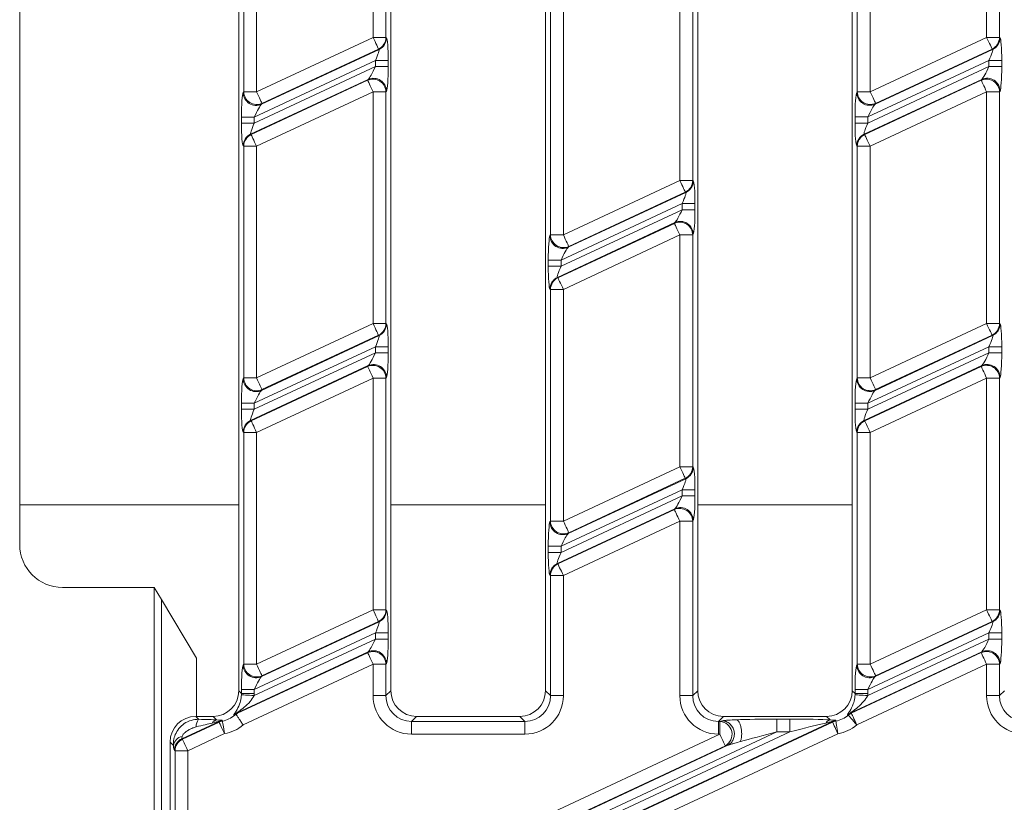
# Model space of a CAD drawing. Units: millimetres. Extents: x -987 to 11165, y -31 to 3696.
# Drawn here: x 768 to 882, y 1329 to 1420 of the extents above; entities that cross this region are included whole.
import ezdxf

# ---------------------------------------------------------------- set-up
doc = ezdxf.new("R2010")
doc.units = ezdxf.units.MM
doc.header["$LTSCALE"] = 10

msp = doc.modelspace()

# ---------------------------------------------------------------- linework, layer by layer
at = {"color": 7, "linetype": 'Continuous', "lineweight": 15}
for p, q in [((793.061, 1342.385), (793.061, 1476.408)), ((810.775, 1476.408), (810.775, 1342.385)), ((828.775, 1342.385), (828.775, 1476.408)), ((846.489, 1471.985), (846.489, 1342.385)), ((864.489, 1342.385), (864.489, 1467.38)), ((767.561, 1464.404), (767.561, 1359.39)), ((808.701, 1418.403), (808.701, 1445.364)), ((810.195, 1445.364), (810.195, 1418.403)), ((880.129, 1418.407), (880.129, 1445.368)), ((881.624, 1445.368), (881.624, 1418.407)), ((793.641, 1412.078), (793.641, 1439.038)), ((795.135, 1439.038), (795.135, 1412.078)), ((865.07, 1412.082), (865.07, 1439.042)), ((866.564, 1439.042), (866.564, 1412.082)), ((844.415, 1401.753), (844.415, 1428.714)), ((845.909, 1428.714), (845.909, 1401.753)), ((829.355, 1395.428), (829.355, 1422.388)), ((830.85, 1422.388), (830.85, 1395.428)), ((795.135, 1412.078), (808.701, 1418.403)), ((810.195, 1418.403), (808.701, 1418.403)), ((810.195, 1418.403), (810.258, 1418.363)), ((866.564, 1412.082), (880.129, 1418.407)), ((881.624, 1418.407), (880.129, 1418.407)), ((881.624, 1418.407), (881.686, 1418.367)), ((795.704, 1410.625), (809.395, 1417.009)), ((809.332, 1417.049), (795.767, 1410.723)), ((809.395, 1417.009), (809.332, 1417.049)), ((867.133, 1410.629), (880.824, 1417.013)), ((880.761, 1417.053), (867.195, 1410.727)), ((880.824, 1417.013), (880.761, 1417.053)), ((808.963, 1415.708), (794.873, 1409.138)), ((810.458, 1415.708), (808.963, 1415.708)), ((808.963, 1415), (808.963, 1415.708)), ((810.458, 1415.708), (810.458, 1415)), ((880.392, 1415.712), (866.301, 1409.142)), ((881.886, 1415.712), (880.392, 1415.712)), ((880.392, 1415.004), (880.392, 1415.712)), ((881.886, 1415.712), (881.886, 1415.004)), ((794.873, 1408.429), (808.963, 1415)), ((810.458, 1415), (808.963, 1415)), ((866.301, 1408.433), (880.392, 1415.004)), ((881.886, 1415.004), (880.392, 1415.004)), ((808.132, 1413.513), (794.441, 1407.129)), ((794.504, 1407.089), (808.069, 1413.414)), ((808.069, 1413.414), (808.132, 1413.513)), ((879.561, 1413.517), (865.87, 1407.133)), ((865.932, 1407.093), (879.498, 1413.418)), ((879.498, 1413.418), (879.561, 1413.517)), ((881.686, 1412.163), (881.624, 1412.064)), ((793.578, 1411.979), (793.641, 1412.078)), ((795.135, 1412.078), (793.641, 1412.078)), ((808.701, 1412.06), (795.135, 1405.734)), ((808.701, 1385.1), (808.701, 1412.06)), ((810.195, 1412.06), (808.701, 1412.06)), ((810.258, 1412.159), (810.195, 1412.06)), ((810.195, 1412.06), (810.195, 1385.1)), ((865.007, 1411.983), (865.07, 1412.082)), ((865.07, 1412.082), (866.564, 1412.082)), ((880.129, 1412.064), (866.564, 1405.738)), ((880.129, 1385.104), (880.129, 1412.064)), ((880.129, 1412.064), (881.624, 1412.064)), ((881.624, 1412.064), (881.624, 1385.104)), ((795.767, 1410.723), (795.704, 1410.625)), ((867.195, 1410.727), (867.133, 1410.629)), ((793.379, 1408.429), (793.379, 1409.138)), ((794.873, 1409.138), (793.379, 1409.138)), ((794.873, 1409.138), (794.873, 1408.429)), ((864.807, 1408.433), (864.807, 1409.142)), ((866.301, 1409.142), (864.807, 1409.142)), ((866.301, 1409.142), (866.301, 1408.433)), ((794.873, 1408.429), (793.379, 1408.429)), ((866.301, 1408.433), (864.807, 1408.433)), ((794.441, 1407.129), (794.504, 1407.089)), ((865.87, 1407.133), (865.932, 1407.093)), ((793.641, 1405.734), (793.578, 1405.774)), ((793.641, 1378.774), (793.641, 1405.734)), ((795.135, 1405.734), (793.641, 1405.734)), ((795.135, 1405.734), (795.135, 1378.774)), ((865.07, 1405.738), (865.007, 1405.778)), ((865.07, 1378.778), (865.07, 1405.738)), ((866.564, 1405.738), (865.07, 1405.738)), ((866.564, 1405.738), (866.564, 1378.778)), ((830.85, 1395.428), (844.415, 1401.753)), ((845.909, 1401.753), (844.415, 1401.753)), ((845.909, 1401.753), (845.972, 1401.713)), ((831.418, 1393.975), (845.109, 1400.359)), ((845.047, 1400.399), (831.481, 1394.073)), ((845.109, 1400.359), (845.047, 1400.399)), ((844.678, 1399.059), (830.587, 1392.488)), ((846.172, 1399.059), (844.678, 1399.059)), ((844.678, 1398.35), (844.678, 1399.059)), ((846.172, 1399.059), (846.172, 1398.35)), ((830.587, 1391.779), (844.678, 1398.35)), ((846.172, 1398.35), (844.678, 1398.35)), ((843.846, 1396.863), (830.155, 1390.479)), ((830.218, 1390.439), (843.784, 1396.764)), ((843.784, 1396.764), (843.846, 1396.863)), ((829.292, 1395.329), (829.355, 1395.428)), ((830.85, 1395.428), (829.355, 1395.428)), ((844.415, 1395.41), (830.85, 1389.084)), ((844.415, 1368.45), (844.415, 1395.41)), ((844.415, 1395.41), (845.909, 1395.41)), ((845.972, 1395.509), (845.909, 1395.41)), ((845.909, 1395.41), (845.909, 1368.45)), ((831.481, 1394.073), (831.418, 1393.975)), ((829.093, 1391.779), (829.093, 1392.488)), ((830.587, 1392.488), (829.093, 1392.488)), ((830.587, 1391.779), (829.093, 1391.779)), ((830.587, 1392.488), (830.587, 1391.779)), ((830.155, 1390.479), (830.218, 1390.439)), ((829.355, 1389.084), (829.292, 1389.124)), ((829.355, 1362.124), (829.355, 1389.084)), ((830.85, 1389.084), (829.355, 1389.084)), ((830.85, 1389.084), (830.85, 1362.124)), ((795.135, 1378.774), (808.701, 1385.1)), ((810.195, 1385.1), (808.701, 1385.1)), ((810.195, 1385.1), (810.258, 1385.06)), ((866.564, 1378.778), (880.129, 1385.104)), ((880.129, 1385.104), (881.624, 1385.104)), ((881.624, 1385.104), (881.686, 1385.064)), ((795.704, 1377.321), (809.395, 1383.705)), ((809.332, 1383.745), (795.767, 1377.42)), ((809.395, 1383.705), (809.332, 1383.745)), ((867.133, 1377.325), (880.824, 1383.709)), ((880.761, 1383.749), (867.195, 1377.424)), ((880.824, 1383.709), (880.761, 1383.749)), ((808.963, 1382.405), (794.873, 1375.834)), ((810.458, 1382.405), (808.963, 1382.405)), ((808.963, 1381.696), (808.963, 1382.405)), ((810.458, 1382.405), (810.458, 1381.696)), ((880.392, 1382.409), (866.301, 1375.838)), ((880.392, 1382.409), (881.886, 1382.409)), ((880.392, 1381.7), (880.392, 1382.409)), ((881.886, 1382.409), (881.886, 1381.7)), ((794.873, 1375.125), (808.963, 1381.696)), ((810.458, 1381.696), (808.963, 1381.696)), ((866.301, 1375.129), (880.392, 1381.7)), ((880.392, 1381.7), (881.886, 1381.7)), ((808.132, 1380.209), (794.441, 1373.825)), ((794.504, 1373.785), (808.069, 1380.111)), ((808.069, 1380.111), (808.132, 1380.209)), ((879.561, 1380.213), (865.87, 1373.829)), ((865.932, 1373.789), (879.498, 1380.115)), ((879.498, 1380.115), (879.561, 1380.213)), ((793.578, 1378.675), (793.641, 1378.774)), ((795.135, 1378.774), (793.641, 1378.774)), ((808.701, 1378.756), (795.135, 1372.431)), ((808.701, 1351.796), (808.701, 1378.756)), ((808.701, 1378.756), (810.195, 1378.756)), ((810.258, 1378.855), (810.195, 1378.756)), ((810.195, 1378.756), (810.195, 1351.796)), ((865.007, 1378.679), (865.07, 1378.778)), ((866.564, 1378.778), (865.07, 1378.778)), ((880.129, 1378.76), (866.564, 1372.435)), ((880.129, 1351.8), (880.129, 1378.76)), ((880.129, 1378.76), (881.624, 1378.76)), ((881.686, 1378.859), (881.624, 1378.76)), ((881.624, 1378.76), (881.624, 1351.8)), ((795.767, 1377.42), (795.704, 1377.321)), ((867.195, 1377.424), (867.133, 1377.325)), ((793.379, 1375.125), (793.379, 1375.834)), ((794.873, 1375.834), (793.379, 1375.834)), ((794.873, 1375.834), (794.873, 1375.125)), ((864.807, 1375.129), (864.807, 1375.838)), ((866.301, 1375.838), (864.807, 1375.838)), ((866.301, 1375.838), (866.301, 1375.129)), ((794.873, 1375.125), (793.379, 1375.125)), ((866.301, 1375.129), (864.807, 1375.129)), ((794.441, 1373.825), (794.504, 1373.785)), ((865.87, 1373.829), (865.932, 1373.789)), ((793.641, 1372.431), (793.578, 1372.471)), ((793.641, 1345.47), (793.641, 1372.431)), ((795.135, 1372.431), (793.641, 1372.431)), ((795.135, 1372.431), (795.135, 1345.47)), ((865.07, 1372.435), (865.007, 1372.475)), ((865.07, 1345.474), (865.07, 1372.435)), ((866.564, 1372.435), (865.07, 1372.435)), ((866.564, 1372.435), (866.564, 1345.474)), ((830.85, 1362.124), (844.415, 1368.45)), ((844.415, 1368.45), (845.909, 1368.45)), ((845.909, 1368.45), (845.972, 1368.41)), ((831.418, 1360.671), (845.109, 1367.055)), ((845.047, 1367.095), (831.481, 1360.77)), ((845.109, 1367.055), (845.047, 1367.095)), ((844.678, 1365.755), (830.587, 1359.184)), ((844.678, 1365.755), (846.172, 1365.755)), ((844.678, 1365.046), (844.678, 1365.755)), ((846.172, 1365.755), (846.172, 1365.046)), ((830.587, 1358.476), (844.678, 1365.046)), ((844.678, 1365.046), (846.172, 1365.046)), ((767.561, 1364.012), (793.061, 1364.012)), ((810.775, 1364.012), (828.775, 1364.012)), ((843.846, 1363.559), (830.155, 1357.175)), ((830.218, 1357.135), (843.784, 1363.461)), ((843.784, 1363.461), (843.846, 1363.559)), ((846.489, 1364.012), (864.489, 1364.012)), ((829.292, 1362.025), (829.355, 1362.124)), ((830.85, 1362.124), (829.355, 1362.124)), ((844.415, 1362.106), (830.85, 1355.781)), ((844.415, 1362.106), (845.909, 1362.106)), ((844.415, 1341.805), (844.415, 1362.106)), ((845.972, 1362.205), (845.909, 1362.106)), ((845.909, 1362.106), (845.909, 1341.805)), ((831.481, 1360.77), (831.418, 1360.671)), ((829.093, 1358.476), (829.093, 1359.184)), ((830.587, 1359.184), (829.093, 1359.184)), ((830.587, 1358.476), (829.093, 1358.476)), ((830.587, 1359.184), (830.587, 1358.476)), ((830.155, 1357.175), (830.218, 1357.135)), ((829.355, 1355.781), (829.292, 1355.821)), ((829.355, 1341.805), (829.355, 1355.781)), ((830.85, 1355.781), (829.355, 1355.781)), ((830.85, 1355.781), (830.85, 1341.805)), ((772.554, 1354.397), (783.212, 1354.397)), ((783.212, 1354.397), (783.212, 1304.397)), ((783.212, 1354.397), (784.061, 1352.982)), ((784.061, 1352.982), (784.061, 1305.812)), ((784.061, 1352.982), (788.146, 1346.169)), ((795.135, 1345.47), (808.701, 1351.796)), ((808.701, 1351.796), (810.195, 1351.796)), ((810.195, 1351.796), (810.258, 1351.756)), ((866.564, 1345.474), (880.129, 1351.8)), ((880.129, 1351.8), (881.624, 1351.8)), ((881.624, 1351.8), (881.686, 1351.76)), ((795.704, 1344.017), (809.395, 1350.402)), ((809.332, 1350.442), (795.767, 1344.116)), ((809.395, 1350.402), (809.332, 1350.442)), ((867.133, 1344.021), (880.824, 1350.406)), ((880.761, 1350.446), (867.195, 1344.12)), ((880.824, 1350.406), (880.761, 1350.446)), ((794.866, 1341.819), (808.963, 1348.392)), ((808.963, 1349.101), (794.873, 1342.531)), ((808.963, 1349.101), (810.458, 1349.101)), ((808.963, 1348.392), (808.963, 1349.101)), ((808.963, 1348.392), (810.458, 1348.392)), ((810.458, 1349.101), (810.458, 1348.392)), ((866.295, 1341.823), (880.392, 1348.396)), ((880.392, 1349.105), (866.301, 1342.535)), ((880.392, 1349.105), (881.886, 1349.105)), ((880.392, 1348.396), (880.392, 1349.105)), ((880.392, 1348.396), (881.886, 1348.396)), ((881.886, 1349.105), (881.886, 1348.396)), ((808.132, 1346.905), (792.812, 1339.762)), ((808.069, 1346.807), (808.132, 1346.905)), ((879.561, 1346.909), (864.252, 1339.771)), ((879.498, 1346.811), (879.561, 1346.909)), ((788.146, 1339.397), (788.146, 1346.169)), ((792.936, 1339.75), (808.069, 1346.807)), ((864.375, 1339.759), (879.498, 1346.811)), ((808.701, 1345.453), (793.568, 1338.396)), ((793.578, 1345.372), (793.641, 1345.47)), ((795.135, 1345.47), (793.641, 1345.47)), ((808.701, 1345.453), (810.195, 1345.453)), ((808.701, 1341.805), (808.701, 1345.453)), ((810.258, 1345.551), (810.195, 1345.453)), ((810.195, 1345.453), (810.195, 1341.805)), ((880.129, 1345.457), (865.006, 1338.405)), ((865.007, 1345.376), (865.07, 1345.474)), ((866.564, 1345.474), (865.07, 1345.474)), ((880.129, 1341.805), (880.129, 1345.457)), ((880.129, 1345.457), (881.624, 1345.457)), ((881.686, 1345.555), (881.624, 1345.457)), ((881.624, 1345.457), (881.624, 1341.805)), ((795.767, 1344.116), (795.704, 1344.017)), ((867.195, 1344.12), (867.133, 1344.021)), ((793.061, 1342.385), (793.379, 1342.068)), ((793.379, 1342.068), (793.379, 1342.531)), ((794.873, 1342.531), (793.379, 1342.531)), ((794.873, 1342.531), (794.873, 1342.068)), ((810.195, 1341.805), (810.775, 1342.385)), ((828.775, 1342.385), (829.355, 1341.805)), ((845.909, 1341.805), (846.489, 1342.385)), ((864.489, 1342.385), (864.807, 1342.068)), ((864.807, 1342.068), (864.807, 1342.535)), ((866.301, 1342.535), (864.807, 1342.535)), ((866.301, 1342.535), (866.301, 1342.068)), ((881.624, 1341.805), (882.204, 1342.385)), ((794.873, 1342.068), (793.379, 1342.068)), ((808.701, 1341.805), (810.195, 1341.805)), ((830.85, 1341.805), (829.355, 1341.805)), ((844.415, 1341.805), (845.909, 1341.805)), ((866.301, 1342.068), (864.807, 1342.068)), ((880.129, 1341.805), (881.624, 1341.805)), ((790.783, 1338.816), (786.441, 1336.791)), ((788.049, 1339.397), (790.072, 1339.397)), ((788.049, 1339.397), (788.39, 1339.056)), ((790.487, 1338.982), (790.072, 1339.397)), ((813.764, 1339.397), (813.184, 1338.817)), ((813.184, 1337.322), (813.184, 1338.817)), ((813.184, 1338.817), (826.367, 1338.817)), ((813.764, 1339.397), (825.787, 1339.397)), ((826.367, 1338.817), (825.787, 1339.397)), ((826.367, 1337.322), (826.367, 1338.817)), ((862.198, 1338.813), (827.203, 1322.495)), ((849.478, 1339.397), (848.898, 1338.817)), ((848.898, 1337.322), (848.898, 1338.817)), ((848.898, 1338.817), (849.082, 1338.817)), ((849.082, 1338.817), (849.365, 1338.879)), ((849.082, 1337.322), (849.082, 1338.817)), ((849.478, 1339.397), (861.501, 1339.397)), ((855.687, 1339.079), (857.207, 1339.079)), ((855.687, 1337.585), (855.687, 1339.079)), ((857.207, 1337.585), (857.207, 1339.079)), ((861.916, 1338.982), (861.501, 1339.397)), ((786.504, 1336.751), (790.767, 1338.739)), ((827.388, 1322.511), (862.182, 1338.737)), ((786.441, 1336.791), (786.504, 1336.751)), ((791.399, 1337.384), (787.135, 1335.396)), ((826.367, 1337.322), (813.184, 1337.322)), ((815.089, 1321.471), (849.082, 1337.322)), ((855.687, 1337.585), (820.568, 1321.209)), ((822.088, 1321.209), (857.207, 1337.585)), ((862.814, 1337.382), (828.019, 1321.157)), ((849.082, 1337.322), (848.898, 1337.322)), ((857.207, 1337.585), (855.687, 1337.585)), ((785.061, 1336.408), (785.061, 1322.385)), ((785.457, 1336.012), (785.061, 1336.408)), ((785.641, 1335.396), (785.578, 1335.436)), ((785.641, 1322.965), (785.641, 1335.396)), ((787.135, 1335.396), (785.641, 1335.396)), ((787.135, 1335.396), (787.135, 1322.965)), ((849.714, 1335.968), (815.721, 1320.117)), ((815.735, 1320.054), (849.997, 1336.031)), ((849.997, 1336.031), (849.714, 1335.968))]:
    msp.add_line(p, q, dxfattribs=at)
at = {"color": 7, "linetype": 'Continuous', "lineweight": 15, "flags": 128}
for points in [[(809.332, 1417.049), (809.311, 1417.094), (809.269, 1417.184), (809.208, 1417.316), (809.129, 1417.485), (809.036, 1417.685), (808.931, 1417.911), (808.818, 1418.153), (808.701, 1418.403)], [(880.761, 1417.053), (880.74, 1417.098), (880.698, 1417.188), (880.636, 1417.32), (880.558, 1417.489), (880.464, 1417.689), (880.359, 1417.915), (880.246, 1418.157), (880.129, 1418.407)], [(808.701, 1412.06), (808.584, 1412.311), (808.471, 1412.553), (808.366, 1412.778), (808.272, 1412.978), (808.194, 1413.147), (808.132, 1413.279), (808.09, 1413.369), (808.069, 1413.414)], [(880.129, 1412.064), (880.012, 1412.315), (879.9, 1412.557), (879.795, 1412.782), (879.701, 1412.982), (879.622, 1413.151), (879.561, 1413.283), (879.519, 1413.373), (879.498, 1413.418)], [(795.135, 1412.078), (795.252, 1411.827), (795.365, 1411.585), (795.47, 1411.36), (795.564, 1411.159), (795.642, 1410.99), (795.704, 1410.858), (795.746, 1410.768), (795.767, 1410.723)], [(866.564, 1412.082), (866.681, 1411.831), (866.794, 1411.589), (866.899, 1411.364), (866.992, 1411.163), (867.071, 1410.994), (867.132, 1410.862), (867.174, 1410.772), (867.195, 1410.727)], [(794.504, 1407.089), (794.525, 1407.043), (794.567, 1406.954), (794.628, 1406.822), (794.707, 1406.653), (794.801, 1406.452), (794.906, 1406.227), (795.018, 1405.985), (795.135, 1405.734)], [(865.932, 1407.093), (865.953, 1407.047), (865.995, 1406.958), (866.057, 1406.826), (866.136, 1406.657), (866.229, 1406.456), (866.334, 1406.231), (866.447, 1405.989), (866.564, 1405.738)], [(845.047, 1400.399), (845.026, 1400.444), (844.984, 1400.534), (844.922, 1400.666), (844.843, 1400.835), (844.75, 1401.036), (844.645, 1401.261), (844.532, 1401.503), (844.415, 1401.753)], [(844.415, 1395.41), (844.298, 1395.661), (844.185, 1395.903), (844.08, 1396.128), (843.987, 1396.329), (843.908, 1396.498), (843.847, 1396.629), (843.805, 1396.719), (843.784, 1396.764)], [(830.85, 1395.428), (830.966, 1395.177), (831.079, 1394.935), (831.184, 1394.71), (831.278, 1394.509), (831.357, 1394.34), (831.418, 1394.208), (831.46, 1394.118), (831.481, 1394.073)], [(830.218, 1390.439), (830.239, 1390.394), (830.281, 1390.304), (830.342, 1390.172), (830.421, 1390.003), (830.515, 1389.802), (830.62, 1389.577), (830.733, 1389.335), (830.85, 1389.084)], [(809.332, 1383.745), (809.311, 1383.79), (809.269, 1383.88), (809.208, 1384.012), (809.129, 1384.181), (809.036, 1384.382), (808.931, 1384.607), (808.818, 1384.849), (808.701, 1385.1)], [(880.761, 1383.749), (880.74, 1383.794), (880.698, 1383.884), (880.636, 1384.016), (880.558, 1384.185), (880.464, 1384.386), (880.359, 1384.611), (880.246, 1384.853), (880.129, 1385.104)], [(808.701, 1378.756), (808.584, 1379.007), (808.471, 1379.249), (808.366, 1379.474), (808.272, 1379.675), (808.194, 1379.844), (808.132, 1379.976), (808.09, 1380.065), (808.069, 1380.111)], [(880.129, 1378.76), (880.012, 1379.011), (879.9, 1379.253), (879.795, 1379.478), (879.701, 1379.679), (879.622, 1379.848), (879.561, 1379.98), (879.519, 1380.069), (879.498, 1380.115)], [(795.135, 1378.774), (795.252, 1378.523), (795.365, 1378.281), (795.47, 1378.056), (795.564, 1377.855), (795.642, 1377.686), (795.704, 1377.555), (795.746, 1377.465), (795.767, 1377.42)], [(866.564, 1378.778), (866.681, 1378.527), (866.794, 1378.285), (866.899, 1378.06), (866.992, 1377.859), (867.071, 1377.69), (867.132, 1377.559), (867.174, 1377.469), (867.195, 1377.424)], [(794.504, 1373.785), (794.525, 1373.74), (794.567, 1373.65), (794.628, 1373.518), (794.707, 1373.349), (794.801, 1373.148), (794.906, 1372.923), (795.018, 1372.681), (795.135, 1372.431)], [(865.932, 1373.789), (865.953, 1373.744), (865.995, 1373.654), (866.057, 1373.522), (866.136, 1373.353), (866.229, 1373.152), (866.334, 1372.927), (866.447, 1372.685), (866.564, 1372.435)], [(845.047, 1367.095), (845.026, 1367.14), (844.984, 1367.23), (844.922, 1367.362), (844.843, 1367.531), (844.75, 1367.732), (844.645, 1367.957), (844.532, 1368.199), (844.415, 1368.45)], [(844.415, 1362.106), (844.298, 1362.357), (844.185, 1362.599), (844.08, 1362.824), (843.987, 1363.025), (843.908, 1363.194), (843.847, 1363.326), (843.805, 1363.416), (843.784, 1363.461)], [(830.85, 1362.124), (830.966, 1361.873), (831.079, 1361.631), (831.184, 1361.406), (831.278, 1361.206), (831.357, 1361.037), (831.418, 1360.905), (831.46, 1360.815), (831.481, 1360.77)], [(830.218, 1357.135), (830.239, 1357.09), (830.281, 1357), (830.342, 1356.868), (830.421, 1356.699), (830.515, 1356.499), (830.62, 1356.273), (830.733, 1356.031), (830.85, 1355.781)], [(809.332, 1350.442), (809.311, 1350.487), (809.269, 1350.577), (809.208, 1350.708), (809.129, 1350.877), (809.036, 1351.078), (808.931, 1351.303), (808.818, 1351.545), (808.701, 1351.796)], [(880.761, 1350.446), (880.74, 1350.491), (880.698, 1350.581), (880.636, 1350.712), (880.558, 1350.881), (880.464, 1351.082), (880.359, 1351.307), (880.246, 1351.549), (880.129, 1351.8)], [(808.701, 1345.453), (808.584, 1345.703), (808.471, 1345.945), (808.366, 1346.17), (808.272, 1346.371), (808.194, 1346.54), (808.132, 1346.672), (808.09, 1346.762), (808.069, 1346.807)], [(880.129, 1345.457), (880.012, 1345.707), (879.9, 1345.949), (879.795, 1346.174), (879.701, 1346.375), (879.622, 1346.544), (879.561, 1346.676), (879.519, 1346.766), (879.498, 1346.811)], [(795.135, 1345.47), (795.252, 1345.22), (795.365, 1344.977), (795.47, 1344.752), (795.564, 1344.552), (795.642, 1344.383), (795.704, 1344.251), (795.746, 1344.161), (795.767, 1344.116)], [(866.564, 1345.474), (866.681, 1345.224), (866.794, 1344.981), (866.899, 1344.756), (866.992, 1344.556), (867.071, 1344.387), (867.132, 1344.255), (867.174, 1344.165), (867.195, 1344.12)], [(794.866, 1341.819), (794.591, 1341.834), (794.325, 1341.848), (794.077, 1341.862), (793.857, 1341.874), (793.67, 1341.885), (793.525, 1341.893), (793.425, 1341.898), (793.375, 1341.901)], [(866.295, 1341.823), (866.019, 1341.838), (865.753, 1341.852), (865.506, 1341.865), (865.285, 1341.877), (865.099, 1341.888), (864.954, 1341.896), (864.854, 1341.901), (864.803, 1341.904)], [(791.399, 1337.384), (791.353, 1337.655), (791.309, 1337.916), (791.269, 1338.159), (791.232, 1338.377), (791.201, 1338.56), (791.177, 1338.705), (791.16, 1338.804), (791.152, 1338.856)], [(862.814, 1337.382), (862.769, 1337.653), (862.726, 1337.914), (862.686, 1338.158), (862.65, 1338.375), (862.62, 1338.559), (862.596, 1338.703), (862.58, 1338.803), (862.571, 1338.855)], [(865.006, 1338.405), (864.83, 1338.609), (864.66, 1338.807), (864.501, 1338.992), (864.359, 1339.158), (864.237, 1339.299), (864.141, 1339.411), (864.073, 1339.49), (864.036, 1339.533)], [(864.375, 1339.759), (864.396, 1339.714), (864.438, 1339.624), (864.499, 1339.492), (864.578, 1339.323), (864.672, 1339.122), (864.777, 1338.897), (864.889, 1338.655), (865.006, 1338.405)], [(791.399, 1337.384), (791.282, 1337.635), (791.169, 1337.877), (791.064, 1338.102), (790.97, 1338.303), (790.892, 1338.472), (790.83, 1338.604), (790.788, 1338.694), (790.767, 1338.739)], [(862.814, 1337.382), (862.697, 1337.633), (862.584, 1337.875), (862.479, 1338.1), (862.386, 1338.301), (862.307, 1338.47), (862.245, 1338.602), (862.203, 1338.691), (862.182, 1338.737)], [(786.504, 1336.751), (786.525, 1336.706), (786.567, 1336.616), (786.628, 1336.484), (786.707, 1336.315), (786.801, 1336.114), (786.906, 1335.889), (787.018, 1335.647), (787.135, 1335.396)], [(849.714, 1335.968), (849.693, 1336.013), (849.651, 1336.103), (849.589, 1336.235), (849.51, 1336.404), (849.417, 1336.604), (849.312, 1336.83), (849.199, 1337.072), (849.082, 1337.322)]]:
    msp.add_lwpolyline(points, dxfattribs=at)
at = {"color": 7, "linetype": 'Continuous', "lineweight": 15}
for centre, radius, start, end in [((808.688, 1418.411), 1.507, 295.29866, 359.70146), ((808.751, 1418.371), 1.507, 295.29757, 359.70316), ((880.117, 1418.415), 1.507, 295.29833, 359.7015), ((880.18, 1418.375), 1.507, 295.29866, 359.70146), ((808.685, 1412.036), 1.51, 0.91795, 114.08239), ((808.748, 1412.134), 1.51, 0.91712, 114.08285), ((880.114, 1412.04), 1.51, 0.91816, 114.08189), ((880.177, 1412.138), 1.51, 0.91792, 114.08212), ((795.088, 1412.003), 1.51, 180.91728, 294.0824), ((795.151, 1412.102), 1.51, 180.91728, 294.0824), ((866.516, 1412.007), 1.51, 180.91793, 294.08175), ((866.579, 1412.106), 1.51, 180.91772, 294.08225), ((795.085, 1405.766), 1.507, 115.29744, 179.70268), ((795.148, 1405.726), 1.507, 115.29635, 179.70348), ((866.513, 1405.77), 1.507, 115.29833, 179.7015), ((866.576, 1405.73), 1.507, 115.29866, 179.70146), ((844.403, 1401.761), 1.507, 295.29883, 359.70129), ((844.466, 1401.721), 1.507, 295.29866, 359.70146), ((844.4, 1395.386), 1.51, 0.91795, 114.08239), ((844.462, 1395.484), 1.51, 0.91816, 114.08189), ((830.802, 1395.353), 1.51, 180.91793, 294.08175), ((830.865, 1395.452), 1.51, 180.91752, 294.08216), ((830.799, 1389.117), 1.507, 115.29858, 179.7014), ((830.862, 1389.077), 1.507, 115.29849, 179.70148), ((808.688, 1385.107), 1.507, 295.29858, 359.7014), ((808.751, 1385.067), 1.507, 295.29767, 359.7032), ((880.117, 1385.111), 1.507, 295.29858, 359.7014), ((880.18, 1385.071), 1.507, 295.29874, 359.70137), ((808.685, 1378.732), 1.51, 0.91793, 114.08225), ((808.748, 1378.831), 1.51, 0.91722, 114.0826), ((880.114, 1378.736), 1.51, 0.91793, 114.08225), ((880.177, 1378.835), 1.51, 0.91811, 114.08208), ((795.088, 1378.699), 1.51, 180.91741, 294.08241), ((795.151, 1378.798), 1.51, 180.91754, 294.08228), ((866.516, 1378.703), 1.51, 180.91771, 294.08212), ((866.579, 1378.802), 1.51, 180.91789, 294.08194), ((795.085, 1372.463), 1.507, 115.2971, 179.70288), ((795.148, 1372.423), 1.507, 115.29677, 179.70335), ((866.513, 1372.467), 1.507, 115.29849, 179.70148), ((866.576, 1372.427), 1.507, 115.29843, 179.70154), ((844.403, 1368.458), 1.507, 295.29849, 359.70148), ((844.466, 1368.418), 1.507, 295.29849, 359.70148), ((844.4, 1362.082), 1.51, 0.91805, 114.08214), ((844.462, 1362.181), 1.51, 0.91793, 114.08225), ((830.802, 1362.05), 1.51, 180.91782, 294.08187), ((830.865, 1362.148), 1.51, 180.91735, 294.08247), ((830.799, 1355.813), 1.507, 115.29862, 179.70143), ((830.862, 1355.773), 1.507, 115.29854, 179.70144), ((808.688, 1351.804), 1.507, 295.29846, 359.70151), ((808.751, 1351.764), 1.507, 295.29778, 359.70309), ((880.117, 1351.808), 1.507, 295.29862, 359.70143), ((880.18, 1351.768), 1.507, 295.29854, 359.70144), ((808.685, 1345.428), 1.51, 0.91802, 114.08217), ((808.748, 1345.527), 1.51, 0.91723, 114.0826), ((880.114, 1345.432), 1.51, 0.91806, 114.08213), ((880.177, 1345.531), 1.51, 0.91805, 114.08207), ((795.088, 1345.396), 1.51, 180.91738, 294.08244), ((795.151, 1345.494), 1.51, 180.91737, 294.08246), ((866.516, 1345.4), 1.51, 180.91778, 294.08204), ((866.579, 1345.498), 1.51, 180.91778, 294.08201), ((789.465, 1338.222), 1.36, 142.20924, 182.14549), ((790.64, 1338.202), 0.795, 101.12222, 148.64472), ((791.395, 1337.373), 1.503, 99.3166, 114.68838), ((791.409, 1337.451), 1.502, 100.27876, 114.65108), ((793.456, 1338.429), 1.48, 115.78088, 130.38074), ((848.961, 1337.296), 1.526, 299.54132, 85.45853), ((862.068, 1338.199), 0.798, 100.98352, 148.32101), ((862.811, 1337.37), 1.504, 99.15607, 114.69195), ((862.824, 1337.448), 1.502, 100.10771, 114.6571), ((864.895, 1338.438), 1.48, 115.77122, 130.55523), ((865.019, 1338.422), 1.484, 115.73602, 131.5061), ((786.737, 1335.783), 1.301, 102.08384, 169.85116), ((787.085, 1335.429), 1.507, 115.29854, 179.70144), ((787.148, 1335.389), 1.507, 115.29714, 179.70285)]:
    msp.add_arc(centre, radius, start, end, dxfattribs=at)
for centre, major_axis, ratio, start_param, end_param in [((810.239, 1415.606), (0.008, 2.76), 0.0791827, 4.7495797, 6.2331096), ((881.667, 1415.61), (0.008, 2.76), 0.0791827, 4.7495797, 6.2331096), ((808.745, 1415.606), (0.656, 1.401), 0.1008528, 4.8323147, 6.3158446), ((880.173, 1415.61), (0.656, 1.401), 0.1008528, 4.8323147, 6.3158446), ((808.745, 1414.898), (0.656, 1.401), 0.1008528, 3.3487849, 4.8323147), ((810.239, 1414.898), (0.008, 2.76), 0.0791827, 3.2660499, 4.7495797), ((880.173, 1414.902), (0.656, 1.401), 0.1008528, 3.3487849, 4.8323147), ((881.667, 1414.902), (0.008, 2.76), 0.0791827, 3.2660499, 4.7495797), ((793.597, 1409.24), (0.008, 2.76), 0.0791827, 0.1244572, 1.6079871), ((865.026, 1409.244), (0.008, 2.76), 0.0791827, 0.1244572, 1.6079871), ((795.092, 1409.24), (0.656, 1.401), 0.1008528, 0.2071922, 1.6907221), ((866.52, 1409.244), (0.656, 1.401), 0.1008528, 0.2071922, 1.6907221), ((793.597, 1408.531), (0.008, 2.76), 0.0791827, 1.6079871, 3.091517), ((795.092, 1408.531), (0.656, 1.401), 0.1008528, 1.6907221, 3.174252), ((865.026, 1408.535), (0.008, 2.76), 0.0791827, 1.6079871, 3.091517), ((866.52, 1408.535), (0.656, 1.401), 0.1008528, 1.6907221, 3.174252), ((845.953, 1398.957), (0.008, 2.76), 0.0791827, 4.7495797, 6.2331096), ((844.459, 1398.957), (0.656, 1.401), 0.1008528, 4.8323147, 6.3158446), ((844.459, 1398.248), (0.656, 1.401), 0.1008528, 3.3487849, 4.8323147), ((845.953, 1398.248), (0.008, 2.76), 0.0791827, 3.2660499, 4.7495797), ((829.312, 1392.59), (0.008, 2.76), 0.0791827, 0.1244572, 1.6079871), ((830.806, 1392.59), (0.656, 1.401), 0.1008528, 0.2071922, 1.6907221), ((829.312, 1391.881), (0.008, 2.76), 0.0791827, 1.6079871, 3.091517), ((830.806, 1391.881), (0.656, 1.401), 0.1008528, 1.6907221, 3.174252), ((810.239, 1382.303), (0.008, 2.76), 0.0791827, 4.7495797, 6.2331096), ((881.667, 1382.307), (0.008, 2.76), 0.0791827, 4.7495797, 6.2331096), ((808.745, 1382.303), (0.656, 1.401), 0.1008528, 4.8323147, 6.3158446), ((880.173, 1382.307), (0.656, 1.401), 0.1008528, 4.8323147, 6.3158446), ((808.745, 1381.594), (0.656, 1.401), 0.1008528, 3.3487849, 4.8323147), ((810.239, 1381.594), (0.008, 2.76), 0.0791827, 3.2660499, 4.7495797), ((880.173, 1381.598), (0.656, 1.401), 0.1008528, 3.3487849, 4.8323147), ((881.667, 1381.598), (0.008, 2.76), 0.0791827, 3.2660499, 4.7495797), ((793.597, 1375.936), (0.008, 2.76), 0.0791827, 0.1244572, 1.6079871), ((865.026, 1375.94), (0.008, 2.76), 0.0791827, 0.1244572, 1.6079871), ((795.092, 1375.936), (0.656, 1.401), 0.1008528, 0.2071922, 1.6907221), ((866.52, 1375.94), (0.656, 1.401), 0.1008528, 0.2071922, 1.6907221), ((793.597, 1375.227), (0.008, 2.76), 0.0791827, 1.6079871, 3.091517), ((795.092, 1375.227), (0.656, 1.401), 0.1008528, 1.6907221, 3.174252), ((865.026, 1375.231), (0.008, 2.76), 0.0791827, 1.6079871, 3.091517), ((866.52, 1375.231), (0.656, 1.401), 0.1008528, 1.6907221, 3.174252), ((845.953, 1365.653), (0.008, 2.76), 0.0791827, 4.7495797, 6.2331096), ((844.459, 1365.653), (0.656, 1.401), 0.1008528, 4.8323147, 6.3158446), ((844.459, 1364.944), (0.656, 1.401), 0.1008528, 3.3487849, 4.8323147), ((845.953, 1364.944), (0.008, 2.76), 0.0791827, 3.2660499, 4.7495797), ((829.312, 1359.286), (0.008, 2.76), 0.0791827, 0.1244572, 1.6079871), ((830.806, 1359.286), (0.656, 1.401), 0.1008528, 0.2071922, 1.6907221), ((772.568, 1359.404), (-3.545, -3.545), 0.9972647, 5.4991567, 7.0672139), ((829.312, 1358.578), (0.008, 2.76), 0.0791827, 1.6079871, 3.091517), ((830.806, 1358.578), (0.656, 1.401), 0.1008528, 1.6907221, 3.174252), ((810.239, 1348.999), (0.008, 2.76), 0.0791827, 4.7495797, 6.2331096), ((881.667, 1349.003), (0.008, 2.76), 0.0791827, 4.7495797, 6.2331096), ((808.745, 1348.999), (0.656, 1.401), 0.1008528, 4.8323147, 6.3158446), ((880.173, 1349.003), (0.656, 1.401), 0.1008528, 4.8323147, 6.3158446), ((808.745, 1348.29), (0.656, 1.401), 0.1008528, 3.3487849, 4.8323147), ((810.239, 1348.29), (0.008, 2.76), 0.0791827, 3.2660499, 4.7495797), ((880.173, 1348.294), (0.656, 1.401), 0.1008528, 3.3487849, 4.8323147), ((881.667, 1348.294), (0.008, 2.76), 0.0791827, 3.2660499, 4.7495797), ((793.597, 1342.633), (0.008, 2.76), 0.0791827, 0.1244572, 1.6079871), ((865.026, 1342.637), (0.008, 2.76), 0.0791827, 0.1244572, 1.6079871), ((795.092, 1342.633), (0.656, 1.401), 0.1008528, 0.2071922, 1.6907221), ((866.52, 1342.637), (0.656, 1.401), 0.1008528, 0.2071922, 1.6907221), ((790.049, 1342.408), (2.137, -2.137), 0.9924325, 5.5015852, 7.0647854), ((813.787, 1342.408), (-2.137, -2.137), 0.9924325, 5.5015852, 7.0647854), ((825.764, 1342.408), (2.137, -2.137), 0.9924325, 5.5015852, 7.0647854), ((849.501, 1342.408), (-2.137, -2.137), 0.9924325, 5.5015852, 7.0647854), ((861.478, 1342.408), (2.137, -2.137), 0.9924325, 5.5015852, 7.0647854), ((790.356, 1342.102), (2.154, -2.154), 0.9850067, 0.7264063, 0.7816001), ((790.356, 1342.102), (3.206, -3.206), 0.9924325, 0.7264063, 0.7816001), ((813.218, 1341.839), (-3.206, -3.206), 0.9924325, 5.5015852, 7.0647854), ((813.218, 1341.839), (2.154, 2.154), 0.9850067, 2.3599926, 3.9231927), ((826.332, 1341.839), (3.206, -3.206), 0.9924325, 5.5015852, 7.0647854), ((826.332, 1341.839), (2.154, -2.154), 0.9850067, 5.5015852, 7.0647854), ((848.932, 1341.839), (-3.206, -3.206), 0.9924325, 5.5015852, 7.0647854), ((848.932, 1341.839), (2.154, 2.154), 0.9850067, 2.3599926, 3.9231927), ((861.784, 1342.102), (2.154, -2.154), 0.9850067, 0.7273161, 0.7816001), ((861.784, 1342.102), (3.206, -3.206), 0.9924325, 0.7273161, 0.7816001), ((884.647, 1341.839), (-3.206, -3.206), 0.9924325, 5.5015852, 7.0647854), ((884.647, 1341.839), (2.154, 2.154), 0.9850067, 2.3599926, 3.9231927), ((788.072, 1336.385), (2.137, -2.137), 0.9924325, 2.3599926, 3.9231927), ((785.318, 1338.86), (5.934, 0.017), 0.036743, 0.5133414, 1.0263946), ((803.265, 1329.916), (12.284, -9.327), 0.26076, 3.2561681, 3.2739053), ((803.896, 1328.561), (12.636, -10.903), 0.1645054, 3.3184258, 3.336163), ((790.618, 1341.839), (2.154, -2.154), 0.9850067, 5.6676672, 6.2054403), ((803.896, 1328.561), (12.636, -10.903), 0.1645054, 2.79839, 2.8161272), ((803.265, 1329.916), (12.284, -9.327), 0.26076, 2.7361323, 2.7538695), ((855.218, 1338.86), (5.934, 0.017), 0.036743, 1.491563, 2.3657757), ((856.738, 1338.86), (5.934, 0.017), 0.036743, 0.5101959, 1.491563), ((874.682, 1329.927), (12.284, -9.327), 0.26076, 3.2593656, 3.2768989), ((875.314, 1328.572), (12.636, -10.903), 0.1645054, 3.3216233, 3.3391566), ((862.047, 1341.839), (2.154, -2.154), 0.9850067, 5.6646736, 6.2084339), ((875.314, 1328.572), (12.636, -10.903), 0.1645054, 2.7953964, 2.8129297), ((874.682, 1329.927), (12.284, -9.327), 0.26076, 2.7331387, 2.750672), ((785.318, 1337.366), (5.302, 1.374), 0.0172501, 0.4995286, 1.0125818), ((790.618, 1341.839), (3.206, -3.206), 0.9924325, 5.6676672, 6.2054403), ((856.738, 1337.366), (5.302, 1.374), 0.0172501, 0.4963831, 1.4777503), ((862.047, 1341.839), (3.206, -3.206), 0.9924325, 5.6646736, 6.2084339), ((787.092, 1338.193), (0.656, 1.401), 0.1008528, 2.5648623, 3.174252), ((855.218, 1337.366), (5.302, 1.374), 0.0172501, 1.4777503, 2.3519629), ((785.597, 1338.193), (0.008, 2.76), 0.0791827, 2.4821273, 3.091517)]:
    msp.add_ellipse(centre, major_axis=major_axis, ratio=ratio, start_param=start_param, end_param=end_param, dxfattribs=at)
for points, knots in [([(792.497, 1339.556), (792.49, 1339.564), (792.475, 1339.58), (792.553, 1339.709), (792.816, 1340.068), (793.141, 1340.682), (793.333, 1341.393), (793.365, 1341.78), (793.375, 1341.901)], [0, 0, 0, 0, 0.0688286, 0.1481104, 0.341284, 0.6811058, 0.900779, 1, 1, 1, 1]), ([(794.866, 1341.819), (794.71, 1341.582), (794.204, 1340.815), (793.428, 1340.231), (792.92, 1339.86), (792.857, 1339.813), (792.819, 1339.782), (792.804, 1339.767), (792.802, 1339.76), (792.809, 1339.761), (792.812, 1339.762)], [0, 0, 0, 0, 0.2690559, 0.8744192, 0.9105075, 0.9468588, 0.9648398, 0.9788657, 0.9900096, 1, 1, 1, 1]), ([(863.933, 1339.562), (863.926, 1339.57), (863.911, 1339.587), (863.989, 1339.717), (864.252, 1340.077), (864.574, 1340.693), (864.763, 1341.402), (864.794, 1341.786), (864.803, 1341.904)], [0, 0, 0, 0, 0.0695108, 0.1497441, 0.3445472, 0.6834212, 0.9026354, 1, 1, 1, 1]), ([(866.295, 1341.823), (866.14, 1341.587), (865.637, 1340.822), (864.863, 1340.238), (864.358, 1339.868), (864.295, 1339.821), (864.258, 1339.79), (864.243, 1339.776), (864.242, 1339.769), (864.249, 1339.77), (864.252, 1339.771)], [0, 0, 0, 0, 0.2692877, 0.8741115, 0.9103193, 0.9471007, 0.9648807, 0.9790373, 0.9903402, 1, 1, 1, 1]), ([(785.457, 1336.012), (785.458, 1336.202), (785.46, 1336.615), (785.656, 1337.307), (786.066, 1338.005), (786.706, 1338.591), (787.511, 1338.986), (788.099, 1339.033), (788.39, 1339.056)], [0, 0, 0, 0, 0.13079037, 0.28423297, 0.45359305, 0.63468111, 0.81888236, 1, 1, 1, 1]), ([(790.783, 1338.816), (790.783, 1338.817), (790.784, 1338.82), (790.766, 1338.818), (790.73, 1338.811), (790.633, 1338.786), (790.376, 1338.716), (790.133, 1338.657), (789.961, 1338.616)], [0, 0, 0, 0, 0.0401346, 0.0754449, 0.1228459, 0.2180728, 0.4445377, 1, 1, 1, 1]), ([(790.487, 1338.982), (790.627, 1338.974), (790.837, 1338.96), (791.039, 1338.956), (791.127, 1338.947), (791.137, 1338.934), (791.142, 1338.928)], [0, 0, 0, 0, 0.4551431, 0.678924, 0.8677181, 1, 1, 1, 1]), ([(792.757, 1339.619), (792.705, 1339.591), (792.652, 1339.561), (792.602, 1339.529), (792.6, 1339.528)], [0, 0, 0, 0, 0.970943, 1, 1, 1, 1]), ([(792.936, 1339.75), (792.935, 1339.749), (792.872, 1339.712), (792.814, 1339.665), (792.757, 1339.619)], [0, 0, 0, 0, 0.0233384, 1, 1, 1, 1]), ([(792.757, 1339.619), (792.791, 1339.57), (792.858, 1339.473), (793.062, 1339.17), (793.304, 1338.804), (793.481, 1338.53), (793.565, 1338.4), (793.568, 1338.396)], [0, 0, 0, 0, 0.2542553, 0.5084266, 0.7648549, 0.9924236, 1, 1, 1, 1]), ([(849.365, 1338.879), (849.456, 1338.894), (849.636, 1338.923), (850.191, 1338.965), (850.668, 1338.986), (850.981, 1339.001)], [0, 0, 0, 0, 0.2586954, 0.51357063, 1, 1, 1, 1]), ([(849.997, 1336.031), (850.129, 1336.116), (850.392, 1336.286), (850.655, 1336.703), (850.781, 1337.185), (850.749, 1337.692), (850.564, 1338.164), (850.246, 1338.548), (849.832, 1338.815), (849.521, 1338.858), (849.365, 1338.879)], [0, 0, 0, 0, 0.1249999, 0.2500023, 0.3750013, 0.5000006, 0.6250003, 0.7499994, 0.8749989, 1, 1, 1, 1]), ([(851.467, 1336.464), (851.501, 1336.573), (851.569, 1336.792), (851.615, 1337.2), (851.612, 1337.625), (851.559, 1338.043), (851.46, 1338.418), (851.323, 1338.719), (851.159, 1338.932), (851.04, 1338.978), (850.981, 1339.001)], [0, 0, 0, 0, 0.1250034, 0.2499997, 0.3749992, 0.4999976, 0.6250034, 0.7499962, 0.8749946, 1, 1, 1, 1]), ([(862.198, 1338.813), (862.198, 1338.814), (862.198, 1338.817), (862.18, 1338.816), (862.143, 1338.808), (862.046, 1338.784), (861.793, 1338.715), (861.556, 1338.658), (861.389, 1338.618)], [0, 0, 0, 0, 0.0411229, 0.0770007, 0.1261553, 0.2231637, 0.4553597, 1, 1, 1, 1]), ([(861.916, 1338.982), (862.051, 1338.973), (862.257, 1338.96), (862.457, 1338.955), (862.545, 1338.946), (862.556, 1338.932), (862.561, 1338.927)], [0, 0, 0, 0, 0.4450137, 0.6732921, 0.8657812, 1, 1, 1, 1]), ([(788.106, 1338.171), (787.971, 1338.132), (787.694, 1338.051), (787.306, 1337.866), (786.964, 1337.652), (786.705, 1337.431), (786.532, 1337.224), (786.485, 1337.106), (786.465, 1337.055)], [0, 0, 0, 0, 0.2013832, 0.4126291, 0.6112744, 0.776573, 0.9041165, 1, 1, 1, 1]), ([(851.467, 1336.464), (851.244, 1336.401), (850.882, 1336.3), (850.457, 1336.177), (850.18, 1336.092), (850.058, 1336.051), (849.997, 1336.031)], [0, 0, 0, 0, 0.4307294, 0.7007537, 0.8510578, 1, 1, 1, 1])]:
    msp.add_open_spline(points, degree=3, knots=knots, dxfattribs=at)

doc.saveas('drawing.dxf')
